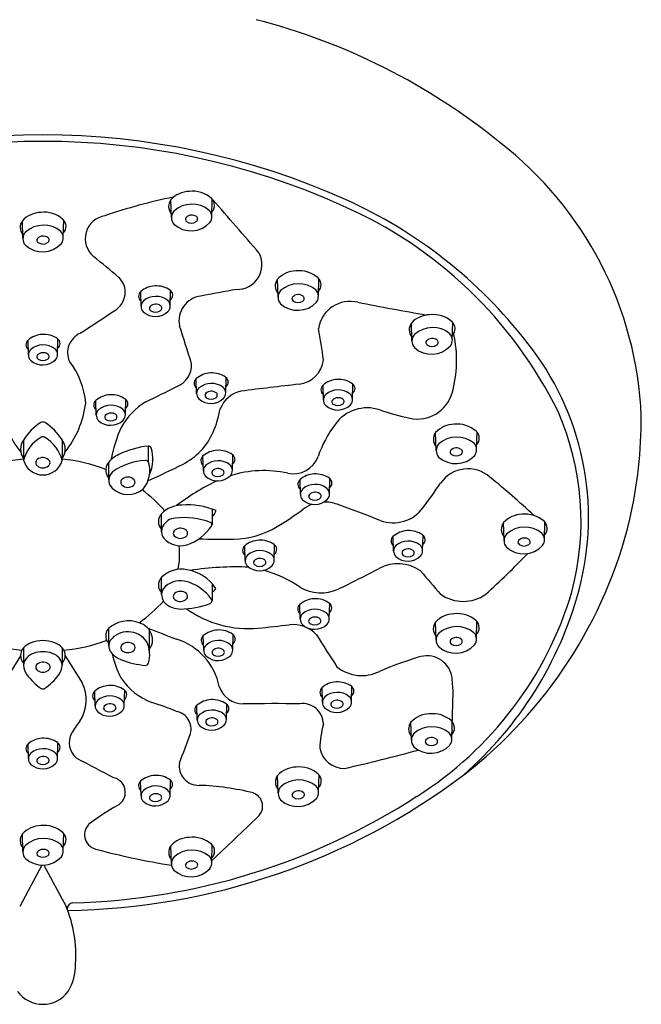
# Model space of a CAD drawing. Units: millimetres. Extents: x 4213.84 to 4218.44, y 209.78 to 216.27.
# Drawn here: x 4216.05 to 4218.44, y 209.78 to 213.56 of the extents above; entities that cross this region are included whole.
import ezdxf

# ---------------------------------------------------------------- set-up
doc = ezdxf.new("R2010")
doc.units = ezdxf.units.MM
doc.header["$LTSCALE"] = 0.64311
doc.header["$MEASUREMENT"] = 0
doc.layers.get('0').update_dxf_attribs({"color": 255, "linetype": 'CONTINUOUS'})

msp = doc.modelspace()

# ---------------------------------------------------------------- linework, layer by layer
for p, q in [((4216.6328, 212.8003), (4216.6305, 212.8688)), ((4216.7877, 212.8066), (4216.7896, 212.8709)), ((4216.0624, 212.7197), (4216.0601, 212.7881)), ((4216.2173, 212.726), (4216.2192, 212.7902)), ((4217.0421, 212.4946), (4217.0398, 212.563)), ((4217.197, 212.5009), (4217.1989, 212.5651)), ((4216.5162, 212.4592), (4216.5148, 212.5158)), ((4216.6279, 212.462), (4216.6294, 212.5195)), ((4217.5566, 212.3262), (4217.5543, 212.3947)), ((4217.7115, 212.3325), (4217.7134, 212.3968)), ((4216.0836, 212.2729), (4216.0821, 212.3295)), ((4216.1952, 212.2757), (4216.1968, 212.3332)), ((4216.8411, 212.1275), (4216.8427, 212.185)), ((4216.7295, 212.1247), (4216.7281, 212.1813)), ((4217.2165, 212.0999), (4217.2151, 212.1565)), ((4217.3281, 212.1027), (4217.3297, 212.1602)), ((4216.344, 212.041), (4216.3426, 212.0977)), ((4216.4557, 212.0439), (4216.4572, 212.1013)), ((4217.6496, 211.9054), (4217.6474, 211.9738)), ((4217.8045, 211.9117), (4217.8064, 211.9759)), ((4216.0649, 211.9454), (4216.0649, 211.8679)), ((4216.213, 211.9455), (4216.213, 211.8675)), ((4216.5448, 211.8602), (4216.5448, 211.9218)), ((4216.7552, 211.8274), (4216.7538, 211.884)), ((4216.8669, 211.8303), (4216.8684, 211.8877)), ((4216.3921, 211.7921), (4216.3921, 211.8602)), ((4217.128, 211.7367), (4217.1265, 211.7933)), ((4217.2396, 211.7395), (4217.2412, 211.797)), ((4216.5944, 211.5923), (4216.5943, 211.6622)), ((4216.7887, 211.6801), (4216.7887, 211.6206)), ((4217.9102, 211.5593), (4217.9079, 211.6278)), ((4218.0651, 211.5656), (4218.067, 211.6299)), ((4217.5975, 211.5216), (4217.5991, 211.5791)), ((4217.0275, 211.485), (4217.0291, 211.5425)), ((4217.4859, 211.5188), (4217.4845, 211.5754)), ((4216.9159, 211.4822), (4216.9145, 211.5388)), ((4216.5949, 211.3523), (4216.5943, 211.4179)), ((4216.7887, 211.394), (4216.7887, 211.3283)), ((4217.1274, 211.2571), (4217.126, 211.3138)), ((4217.239, 211.26), (4217.2406, 211.3174)), ((4217.6492, 211.1771), (4217.647, 211.2456)), ((4217.8041, 211.1834), (4217.806, 211.2476)), ((4216.3921, 211.1541), (4216.3921, 211.2221)), ((4216.5489, 211.1277), (4216.5489, 211.2139)), ((4216.7565, 211.1369), (4216.7551, 211.1936)), ((4216.8682, 211.1398), (4216.8697, 211.1973)), ((4216.0649, 211.1473), (4216.0649, 211.1214)), ((4216.213, 211.1473), (4216.213, 211.1214)), ((4216.053, 211.1156), (4215.9885, 211.0128)), ((4216.0649, 211.1214), (4216.0649, 211.0803)), ((4216.213, 211.1214), (4216.213, 211.0803)), ((4216.2249, 211.1156), (4216.2894, 211.0128)), ((4216.3399, 210.9236), (4216.3385, 210.9802)), ((4216.4515, 210.9264), (4216.4531, 210.9839)), ((4217.2126, 210.9375), (4217.2112, 210.9941)), ((4217.3242, 210.9403), (4217.3258, 210.9978)), ((4217.7091, 210.7987), (4217.7145, 210.9774)), ((4216.732, 210.8694), (4216.7306, 210.926)), ((4216.8436, 210.8722), (4216.8452, 210.9297)), ((4217.5542, 210.7924), (4217.552, 210.8609)), ((4216.0836, 210.721), (4216.0821, 210.7777)), ((4216.195, 210.7184), (4216.1968, 210.7813)), ((4216.5159, 210.5783), (4216.5145, 210.6349)), ((4216.6275, 210.5811), (4216.6291, 210.6386)), ((4217.0427, 210.588), (4217.0405, 210.6565)), ((4217.1976, 210.5943), (4217.1995, 210.6585)), ((4216.0624, 210.363), (4216.0601, 210.4315)), ((4216.2173, 210.3693), (4216.2192, 210.4335)), ((4216.6329, 210.3181), (4216.6306, 210.3865)), ((4216.7878, 210.3244), (4216.7897, 210.3886)), ((4216.1346, 210.3121), (4216.0499, 210.1527)), ((4216.1432, 210.3122), (4216.228, 210.1527))]:
    msp.add_line(p, q)
for centre, radius, start, end in [((4216.3466, 211.1835), 2.4544, 50.9084, 75.5824), ((4216.139, 210.2748), 2.8429, 65.8634, 114.1366), ((4216.139, 210.2938), 2.7993, 65.7264, 114.2736), ((4217.0375, 211.9799), 1.401, 2.3881, 52.3001), ((4216.7143, 212.7932), 0.1084, 48.2642, 96.9379), ((4217.04, 210.882), 2.036, 101.3032, 108.9915), ((4216.6654, 212.843), 0.0434, 143.5932, 220.1477), ((4216.7038, 212.8011), 0.0997, 91.4984, 137.2843), ((4216.762, 212.8472), 0.0363, 315.89, 47.7899), ((4202.6429, 200.3867), 18.8674, 40.59168, 41.42036), ((4216.556, 211.2055), 1.823, 37.7643, 65.8631), ((4216.7118, 212.7475), 0.1042, 50.4502, 131.8694), ((4216.7512, 212.8031), 0.0366, 323.5947, 42.5478), ((4216.6224, 211.3189), 1.6662, 26.199, 66.3902), ((4216.0951, 212.7624), 0.0434, 143.5932, 220.1477), ((4216.1334, 212.7205), 0.0997, 91.4984, 137.2843), ((4216.1439, 212.7125), 0.1084, 48.2642, 96.9379), ((4216.1917, 212.7666), 0.0363, 315.89, 47.7899), ((4216.3909, 212.719), 0.0892, 98.7069, 230.0287), ((4216.6712, 212.7998), 0.0385, 138.826, 220.9265), ((4216.6973, 212.7939), 0.0111, 141.4917, 235.725), ((4216.7105, 212.7787), 0.0311, 53.7693, 134.647), ((4216.7218, 212.7947), 0.0116, 299.3498, 52.1171), ((4216.1415, 212.6668), 0.1042, 50.4502, 131.8694), ((4216.708, 212.8479), 0.0986, 228.0963, 317.5234), ((4216.7093, 212.8119), 0.0328, 236.0066, 303.5706), ((4216.1008, 212.7191), 0.0385, 138.826, 220.9265), ((4216.1269, 212.7133), 0.0111, 141.4917, 235.725), ((4216.1401, 212.6981), 0.0311, 53.7693, 134.647), ((4216.1514, 212.7141), 0.0116, 299.3498, 52.1171), ((4216.1809, 212.7225), 0.0366, 323.5947, 42.5478), ((4216.1376, 212.7673), 0.0986, 228.0963, 317.5234), ((4216.139, 212.7313), 0.0328, 236.0066, 303.5706), ((4208.945, 203.6002), 11.6834, 50.15521, 50.7721), ((4216.885, 212.6196), 0.0956, 268.6087, 27.0366), ((4216.3752, 212.513), 0.08, 299.763, 46.0693), ((4217.0747, 212.5373), 0.0434, 143.5932, 220.1477), ((4217.1131, 212.4954), 0.0997, 91.4984, 137.2843), ((4217.1236, 212.4874), 0.1084, 48.2642, 96.9379), ((4217.1713, 212.5415), 0.0363, 315.89, 47.7899), ((4216.5737, 212.447), 0.0906, 93.0382, 130.5827), ((4216.5745, 212.4453), 0.0924, 54.7006, 93.4721), ((4220.6036, 192.1784), 20.6831, 100.364, 100.75314), ((4217.1211, 212.4417), 0.1042, 50.4502, 131.8694), ((4216.5302, 212.4978), 0.0237, 130.5196, 232.3258), ((4216.5729, 212.4241), 0.0734, 51.8289, 130.5004), ((4216.6152, 212.5024), 0.0223, 306.6837, 55.0784), ((4216.758, 212.4029), 0.0964, 97.983, 191.104), ((4217.0805, 212.494), 0.0385, 138.826, 220.9265), ((4217.1066, 212.4882), 0.0111, 141.4917, 235.725), ((4217.1198, 212.473), 0.0311, 53.7693, 134.647), ((4217.1311, 212.489), 0.0116, 299.3498, 52.1171), ((4217.1605, 212.4974), 0.0366, 323.5947, 42.5478), ((4216.5458, 212.4587), 0.0295, 134.1698, 223.9694), ((4216.5596, 212.4515), 0.0111, 141.4917, 235.725), ((4216.5728, 212.4363), 0.0311, 53.7693, 134.647), ((4216.5841, 212.4522), 0.0116, 299.3498, 52.1171), ((4216.5988, 212.4601), 0.0291, 316.4531, 48.2341), ((4217.1173, 212.5422), 0.0986, 228.0963, 317.5234), ((4217.1186, 212.5062), 0.0328, 236.0066, 303.5706), ((4217.3191, 212.355), 0.1231, 76.1506, 171.5934), ((4219.3591, 222.6147), 10.3375, 258.78498, 260.27488), ((4207.0059, 226.4474), 16.8711, 303.35578, 303.89657), ((4216.5713, 212.4889), 0.0689, 227.2951, 314.9008), ((4216.5716, 212.4694), 0.0328, 236.0066, 303.5706), ((4217.6276, 212.3271), 0.0997, 91.4984, 137.2843), ((4217.6381, 212.3191), 0.1084, 48.2642, 96.9379), ((4211.4616, 210.6507), 5.4831, 16.8331, 18.432), ((4214.5859, 211.8874), 2.6562, 7.9129, 10.5338), ((4217.5892, 212.369), 0.0434, 143.5932, 220.1477), ((4217.6356, 212.2734), 0.1042, 50.4502, 131.8694), ((4217.6859, 212.3731), 0.0363, 315.89, 47.7899), ((4216.1411, 212.2607), 0.0906, 93.0382, 130.5827), ((4216.1419, 212.259), 0.0924, 54.7006, 93.4721), ((4216.1825, 212.3161), 0.0223, 306.6837, 55.0784), ((4216.3149, 212.281), 0.0812, 113.7288, 204.3304), ((4217.595, 212.3257), 0.0385, 138.826, 220.9265), ((4217.6343, 212.3046), 0.0311, 53.7693, 134.647), ((4217.675, 212.329), 0.0366, 323.5947, 42.5478), ((4217.2752, 212.2506), 0.4528, 343.9567, 13.0958), ((4216.0975, 212.3115), 0.0237, 130.5196, 232.3258), ((4216.1402, 212.2378), 0.0734, 51.8289, 130.5004), ((4217.6318, 212.3738), 0.0986, 228.0963, 317.5234), ((4217.6211, 212.3199), 0.0111, 141.4917, 235.725), ((4217.6331, 212.3378), 0.0328, 236.0066, 303.5706), ((4217.6456, 212.3206), 0.0116, 299.3498, 52.1171), ((4217.1582, 211.6475), 1.0764, 344.7734, 38.7966), ((4216.1131, 212.2724), 0.0295, 134.1698, 223.9694), ((4216.1269, 212.2652), 0.0111, 141.4917, 235.725), ((4216.1401, 212.25), 0.0311, 53.7693, 134.647), ((4216.1514, 212.266), 0.0116, 299.3498, 52.1171), ((4216.1662, 212.2738), 0.0291, 316.4531, 48.2341), ((4216.1386, 212.3026), 0.0689, 227.2951, 314.9008), ((4216.139, 212.2832), 0.0328, 236.0066, 303.5706), ((4216.0086, 212.0647), 0.2956, 4.4151, 38.2112), ((4216.6204, 212.2341), 0.0895, 291.2845, 2.8238), ((4217.1091, 212.2674), 0.1086, 277.6857, 352.4334), ((4216.787, 212.1125), 0.0906, 93.0382, 130.5827), ((4216.7878, 212.1108), 0.0924, 54.7006, 93.4721), ((4216.8284, 212.1679), 0.0223, 306.6837, 55.0784), ((4213.0926, 219.1974), 7.895, 295.84544, 296.80447), ((4216.7435, 212.1633), 0.0237, 130.5196, 232.3258), ((4216.759, 212.1242), 0.0295, 134.1698, 223.9694), ((4216.7861, 212.0896), 0.0734, 51.8289, 130.5004), ((4216.8121, 212.1256), 0.0291, 316.4531, 48.2341), ((4218.9512, 195.7819), 16.4795, 96.36704, 97.15064), ((4217.2305, 212.1386), 0.0237, 130.5196, 232.3258), ((4217.274, 212.0877), 0.0906, 93.0382, 130.5827), ((4217.2748, 212.086), 0.0924, 54.7006, 93.4721), ((4217.3154, 212.1431), 0.0223, 306.6837, 55.0784), ((4216.4015, 212.0289), 0.0906, 93.0382, 130.5827), ((4216.4023, 212.0271), 0.0924, 54.7006, 93.4721), ((4216.7729, 212.117), 0.0111, 141.4917, 235.725), ((4216.786, 212.1018), 0.0311, 53.7693, 134.647), ((4216.7849, 212.135), 0.0328, 236.0066, 303.5706), ((4216.7973, 212.1178), 0.0116, 299.3498, 52.1171), ((4216.9243, 212.0239), 0.1121, 102.6191, 158.6356), ((4217.246, 212.0994), 0.0295, 134.1698, 223.9694), ((4217.2731, 212.0648), 0.0734, 51.8289, 130.5004), ((4217.273, 212.077), 0.0311, 53.7693, 134.647), ((4217.2991, 212.1008), 0.0291, 316.4531, 48.2341), ((4217.5781, 212.1635), 0.1376, 257.3396, 343.9567), ((4216.3486, 212.1337), 0.3769, 187.0562, 218.6588), ((4215.9293, 212.1337), 0.3769, 321.3412, 352.9438), ((4216.358, 212.0797), 0.0237, 130.5196, 232.3258), ((4216.4006, 212.0059), 0.0734, 51.8289, 130.5004), ((4216.6725, 211.8637), 0.2669, 121.1558, 150.7933), ((4216.443, 212.0842), 0.0223, 306.6837, 55.0784), ((4216.7845, 212.1544), 0.0689, 227.2951, 314.9008), ((4217.2715, 212.1296), 0.0689, 227.2951, 314.9008), ((4217.2599, 212.0922), 0.0111, 141.4917, 235.725), ((4217.2719, 212.1102), 0.0328, 236.0066, 303.5706), ((4217.385, 211.9157), 0.1532, 71.6219, 144.0915), ((4217.2843, 212.093), 0.0116, 299.3498, 52.1171), ((4216.3736, 212.0406), 0.0295, 134.1698, 223.9694), ((4216.3874, 212.0333), 0.0111, 141.4917, 235.725), ((4216.4006, 212.0181), 0.0311, 53.7693, 134.647), ((4216.4119, 212.0341), 0.0116, 299.3498, 52.1171), ((4216.4266, 212.0419), 0.0291, 316.4531, 48.2341), ((4216.4079, 212.1415), 0.4192, 336.6356, 349.4442), ((4217.8094, 213.193), 1.1927, 251.6219, 257.3396), ((4217.1532, 211.632), 1.0528, 345.1182, 23.6623), ((4216.5965, 212.0395), 1.8408, 347.487, 359.9613), ((4216.2459, 211.834), 0.2126, 122.6386, 148.4011), ((4216.139, 211.9966), 0.0181, 65.702, 115.1418), ((4216.0322, 211.834), 0.2124, 31.6503, 57.4697), ((4216.3991, 212.0707), 0.0689, 227.2951, 314.9008), ((4216.3994, 212.0513), 0.0328, 236.0066, 303.5706), ((4216.9774, 211.7556), 0.5883, 156.1036, 168.9282), ((4217.6632, 211.7142), 0.4967, 144.0915, 160.2532), ((4217.7206, 211.9062), 0.0997, 91.4984, 137.2843), ((4217.7311, 211.8982), 0.1084, 48.2642, 96.9379), ((4216.2025, 211.8326), 0.1421, 120.2835, 165.6319), ((4216.139, 211.942), 0.0156, 58.821, 121.2309), ((4216.0722, 211.8304), 0.1456, 14.768, 59.0927), ((4216.5672, 212.0727), 0.2456, 296.6627, 336.6356), ((4217.6823, 211.9481), 0.0434, 143.5932, 220.1477), ((4217.7287, 211.8525), 0.1042, 50.4502, 131.8694), ((4217.7789, 211.9523), 0.0363, 315.89, 47.7899), ((4216.1112, 211.9101), 0.0582, 142.7688, 217.2373), ((4216.1662, 211.9101), 0.0587, 323.0014, 37.0143), ((4216.5741, 211.5982), 0.3249, 95.5258, 116.2243), ((4216.5446, 211.9096), 0.0122, 31.3913, 98.6109), ((4217.6881, 211.9048), 0.0385, 138.826, 220.9265), ((4217.7681, 211.9082), 0.0366, 323.5947, 42.5478), ((4216.483, 211.7815), 0.1203, 115.9034, 142.6454), ((4216.4115, 211.8733), 0.1496, 336.1334, 16.5417), ((4216.7692, 211.8661), 0.0237, 130.5196, 232.3258), ((4216.8127, 211.8153), 0.0906, 93.0382, 130.5827), ((4216.8135, 211.8135), 0.0924, 54.7006, 93.4721), ((4216.8542, 211.8706), 0.0223, 306.6837, 55.0784), ((4217.1012, 211.916), 0.1005, 257.5324, 340.2532), ((4217.7248, 211.953), 0.0986, 228.0963, 317.5234), ((4217.7141, 211.899), 0.0111, 141.4917, 235.725), ((4217.7273, 211.8838), 0.0311, 53.7693, 134.647), ((4217.7262, 211.917), 0.0328, 236.0066, 303.5706), ((4217.7386, 211.8998), 0.0116, 299.3498, 52.1171), ((4216.1151, 211.2808), 0.5929, 94.8642, 111.5189), ((4216.139, 211.8878), 0.0768, 195.0283, 344.6849), ((4216.127, 211.8582), 0.0156, 128.6559, 233.0641), ((4216.1386, 211.8442), 0.0338, 48.6733, 129.0635), ((4216.1388, 211.873), 0.0345, 232.2135, 309.0146), ((4216.1518, 211.858), 0.0147, 306.5637, 51.5291), ((4216.1628, 211.2808), 0.5929, 68.4811, 85.1358), ((4216.4262, 211.8297), 0.046, 147.3981, 222.1514), ((4216.5483, 211.6171), 0.2504, 93.7798, 124.3841), ((4216.4352, 211.8281), 0.1143, 321.1886, 16.2999), ((4216.5339, 211.8549), 0.0122, 25.7125, 99.9705), ((4214.8967, 215.3995), 3.9683, 294.4993, 296.6627), ((4216.7848, 211.827), 0.0295, 134.1698, 223.9694), ((4216.8118, 211.7923), 0.0734, 51.8289, 130.5004), ((4216.8378, 211.8283), 0.0291, 316.4531, 48.2341), ((4216.4357, 211.791), 0.0436, 131.3062, 225.7046), ((4216.8103, 211.8571), 0.0689, 227.2951, 314.9008), ((4216.7986, 211.8197), 0.0111, 141.4917, 235.725), ((4216.8117, 211.8045), 0.0311, 53.7693, 134.647), ((4216.8106, 211.8377), 0.0328, 236.0066, 303.5706), ((4216.823, 211.8205), 0.0116, 299.3498, 52.1171), ((4216.9874, 211.4013), 0.4266, 77.5324, 107.5549), ((4217.1855, 211.7245), 0.0906, 93.0382, 130.5827), ((4217.1863, 211.7228), 0.0924, 54.7006, 93.4721), ((4217.7717, 211.7066), 0.1281, 48.8698, 145.2294), ((4216.4535, 211.7832), 0.0155, 128.5708, 220.5864), ((4216.4655, 211.7977), 0.0342, 226.0684, 311.223), ((4216.4653, 211.769), 0.034, 43.8444, 129.2261), ((4216.4778, 211.7833), 0.0152, 311.9577, 37.5836), ((4217.1556, 211.0461), 0.8197, 115.3406, 127.8604), ((4216.9874, 211.4013), 0.4266, 114.9118, 115.3406), ((4217.1419, 211.7753), 0.0237, 130.5196, 232.3258), ((4217.1846, 211.7016), 0.0734, 51.8289, 130.5004), ((4217.2269, 211.7799), 0.0223, 306.6837, 55.0784), ((4213.3938, 214.746), 5.2015, 323.9628, 325.2294), ((4215.875, 209.3739), 3.1345, 46.7157, 50.8036), ((4216.4666, 211.8271), 0.0911, 227.6535, 309.2546), ((4216.1628, 211.2808), 0.5929, 41.454, 52.8899), ((4217.1575, 211.7362), 0.0295, 134.1698, 223.9694), ((4217.1713, 211.729), 0.0111, 141.4917, 235.725), ((4217.1845, 211.7138), 0.0311, 53.7693, 134.647), ((4217.1958, 211.7297), 0.0116, 299.3498, 52.1171), ((4217.2106, 211.7376), 0.0291, 316.4531, 48.2341), ((4216.6734, 211.5836), 0.1116, 90.697, 135.1826), ((4216.6954, 211.4176), 0.2786, 66.9689, 94.8016), ((4217.183, 211.7664), 0.0689, 227.2951, 314.9008), ((4217.2214, 211.5689), 0.1382, 110.6552, 126.6482), ((4217.1834, 211.7469), 0.0328, 236.0066, 303.5706), ((4217.2214, 211.5689), 0.1382, 69.6582, 91.3799), ((4210.1123, 192.3935), 20.589, 69.16852, 69.65817), ((4216.6266, 211.6321), 0.0442, 136.9314, 223.2375), ((4216.7022, 211.7185), 0.1115, 320.9345, 336.4686), ((4216.4059, 212.6651), 1.2281, 301.0106, 306.6482), ((4217.4848, 211.7696), 0.1423, 249.1685, 323.9628), ((4217.9812, 211.5602), 0.0997, 91.4984, 137.2843), ((4217.9917, 211.5522), 0.1084, 48.2642, 96.9379), ((4216.653, 211.5848), 0.0611, 96.0504, 150.8498), ((4216.6785, 211.344), 0.3032, 69.9178, 96.0504), ((4216.6321, 211.7192), 0.1865, 288.5741, 325.9861), ((4216.7802, 211.6206), 0.00853, 5.8877, 73.7854), ((4216.7799, 211.6206), 0.00887, 320.0734, 5.9891), ((4216.6721, 212.0611), 1.7721, 307.6876, 346.277), ((4217.9429, 211.602), 0.0434, 143.5932, 220.1477), ((4218.0395, 211.6062), 0.0363, 315.89, 47.7899), ((4216.6367, 211.594), 0.0424, 151.0723, 218.4907), ((4216.6554, 211.5868), 0.0156, 121.0864, 215.9833), ((4216.6673, 211.6014), 0.0341, 224.0694, 309.8978), ((4216.6673, 211.5719), 0.0346, 48.1604, 125.1833), ((4216.6796, 211.587), 0.0152, 309.076, 44.8179), ((4216.8664, 211.8991), 0.3343, 270.9941, 301.0106), ((4217.5434, 211.5066), 0.0906, 93.0382, 130.5827), ((4217.5442, 211.5049), 0.0924, 54.7006, 93.4721), ((4217.5848, 211.562), 0.0223, 306.6837, 55.0784), ((4217.9486, 211.5588), 0.0385, 138.826, 220.9265), ((4217.9893, 211.5065), 0.1042, 50.4502, 131.8694), ((4218.0287, 211.5621), 0.0366, 323.5947, 42.5478), ((4216.6672, 211.6236), 0.0847, 221.298, 286.6393), ((4216.8245, 214.3112), 2.7468, 268.1973, 270.9941), ((4216.9734, 211.47), 0.0906, 93.0382, 130.5827), ((4216.9742, 211.4683), 0.0924, 54.7006, 93.4721), ((4217.0148, 211.5254), 0.0223, 306.6837, 55.0784), ((4217.4998, 211.5574), 0.0237, 130.5196, 232.3258), ((4217.5154, 211.5183), 0.0295, 134.1698, 223.9694), ((4217.5425, 211.4837), 0.0734, 51.8289, 130.5004), ((4217.5685, 211.5197), 0.0291, 316.4531, 48.2341), ((4217.9854, 211.6069), 0.0986, 228.0963, 317.5234), ((4217.9747, 211.553), 0.0111, 141.4917, 235.725), ((4217.9879, 211.5377), 0.0311, 53.7693, 134.647), ((4217.9868, 211.5709), 0.0328, 236.0066, 303.5706), ((4217.9992, 211.5537), 0.0116, 299.3498, 52.1171), ((4216.4003, 211.5041), 0.2639, 347.7582, 7.5977), ((4216.9298, 211.5208), 0.0237, 130.5196, 232.3258), ((4216.9454, 211.4817), 0.0295, 134.1698, 223.9694), ((4216.9725, 211.4471), 0.0734, 51.8289, 130.5004), ((4216.9985, 211.4831), 0.0291, 316.4531, 48.2341), ((4217.5292, 211.5111), 0.0111, 141.4917, 235.725), ((4217.5424, 211.4959), 0.0311, 53.7693, 134.647), ((4217.5413, 211.5291), 0.0328, 236.0066, 303.5706), ((4217.5537, 211.5119), 0.0116, 299.3498, 52.1171), ((4215.341, 214.0739), 3.6949, 312.5694, 316.0531), ((4216.9592, 211.4745), 0.0111, 141.4917, 235.725), ((4216.9724, 211.4593), 0.0311, 53.7693, 134.647), ((4216.9713, 211.4925), 0.0328, 236.0066, 303.5706), ((4216.9837, 211.4753), 0.0116, 299.3498, 52.1171), ((4217.5027, 211.3195), 0.1506, 54.6396, 118.8566), ((4217.5409, 211.5485), 0.0689, 227.2951, 314.9008), ((4216.6717, 211.3371), 0.1119, 79.5317, 133.7968), ((4216.6642, 211.282), 0.1675, 33.6636, 80.4152), ((4216.8818, 210.2883), 1.1694, 87.6584, 98.675), ((4216.9709, 211.5119), 0.0689, 227.2951, 314.9008), ((4216.8622, 210.9934), 0.4681, 55.6245, 74.5938), ((4211.5908, 222.8377), 12.7963, 296.36079, 297.15019), ((4236.7312, 227.741), 25.1404, 220.41408, 220.68273), ((4216.6242, 211.3886), 0.0418, 136.3293, 225.4769), ((4216.6672, 211.3192), 0.0858, 79.2953, 139.4231), ((4216.6429, 211.2327), 0.1754, 34.4168, 76.7181), ((4216.6395, 211.3507), 0.0446, 147.0952, 226.9208), ((4216.6547, 211.3438), 0.015, 130.2269, 231.1124), ((4216.6675, 211.3285), 0.035, 50.0919, 129.9071), ((4216.6801, 211.3444), 0.0147, 324.065, 48.1337), ((4216.7774, 211.3896), 0.0301, 292.0716, 330.474), ((4217.2071, 211.5179), 0.1599, 239.7084, 294.1704), ((4216.8249, 211.7632), 1.4044, 302.2983, 343.3829), ((4217.7535, 211.4775), 0.1522, 235.1096, 304.8996), ((4216.8055, 211.7435), 1.4419, 311.2082, 344.7734), ((4216.1734, 211.7142), 0.578, 305.4607, 317.8695), ((4216.6686, 211.3863), 0.0905, 228.8437, 269.2694), ((4216.6667, 211.359), 0.0343, 231.3727, 317.4637), ((4216.6628, 211.6318), 0.336, 270.7884, 290.6436), ((4216.7769, 211.3283), 0.0118, 291.7008, 0.0015), ((4216.7821, 211.3282), 0.00657, 1.0454, 33.979), ((4217.1413, 211.2958), 0.0237, 130.5196, 232.3258), ((4217.1849, 211.245), 0.0906, 93.0382, 130.5827), ((4217.1857, 211.2432), 0.0924, 54.7006, 93.4721), ((4217.2263, 211.3003), 0.0223, 306.6837, 55.0784), ((4216.9296, 211.6342), 0.4136, 234.6347, 274.9971), ((4217.1569, 211.2567), 0.0295, 134.1698, 223.9694), ((4217.184, 211.222), 0.0734, 51.8289, 130.5004), ((4217.21, 211.258), 0.0291, 316.4531, 48.2341), ((4217.7202, 211.1779), 0.0997, 91.4984, 137.2843), ((4217.7307, 211.17), 0.1084, 48.2642, 96.9379), ((4216.4687, 211.1314), 0.119, 60.1275, 125.8747), ((4217.1824, 211.2868), 0.0689, 227.2951, 314.9008), ((4217.1707, 211.2494), 0.0111, 141.4917, 235.725), ((4217.1839, 211.2342), 0.0311, 53.7693, 134.647), ((4217.1828, 211.2674), 0.0328, 236.0066, 303.5706), ((4217.1952, 211.2502), 0.0116, 299.3498, 52.1171), ((4217.6819, 211.2198), 0.0434, 143.5932, 220.1477), ((4217.7785, 211.224), 0.0363, 315.89, 47.7899), ((4216.4217, 211.1931), 0.0415, 123.3571, 224.3862), ((4216.4627, 211.1272), 0.0807, 86.4047, 143.3166), ((4216.4677, 211.1228), 0.0849, 33.5249, 90), ((4216.4905, 211.1757), 0.0697, 0.4701, 57.5806), ((4222.1935, 225.5842), 15.4334, 248.51888, 248.95748), ((4216.814, 211.1248), 0.0906, 93.0382, 130.5827), ((4216.8148, 211.123), 0.0924, 54.7006, 93.4721), ((4214.4219, 234.4686), 23.3851, 276.2446, 276.54144), ((4217.0984, 211.1095), 0.1267, 43.8842, 95.6119), ((4217.6877, 211.1766), 0.0385, 138.826, 220.9265), ((4217.7283, 211.1243), 0.1042, 50.4502, 131.8694), ((4217.7677, 211.1799), 0.0366, 323.5947, 42.5478), ((4216.1045, 211.7142), 0.578, 248.6349, 265.4039), ((4216.1217, 211.0912), 0.0799, 110.8473, 135.3921), ((4216.139, 211.047), 0.1274, 68.9964, 111.0036), ((4216.1562, 211.0912), 0.0799, 44.6079, 69.1527), ((4216.1734, 211.7142), 0.578, 274.5961, 291.3651), ((4216.4335, 211.1541), 0.0414, 149.117, 218.2662), ((4216.4654, 211.1319), 0.0351, 47.4871, 126.3346), ((4216.4292, 211.1204), 0.1199, 344.3051, 24.2418), ((4216.5114, 211.175), 0.0489, 320.0338, 1.4218), ((4216.58, 210.9495), 0.2415, 11.5662, 72.6547), ((4216.7705, 211.1756), 0.0237, 130.5196, 232.3258), ((4216.8132, 211.1018), 0.0734, 51.8289, 130.5004), ((4216.8555, 211.1801), 0.0223, 306.6837, 55.0784), ((4222.1682, 214.2798), 5.8554, 211.76443, 213.19489), ((4217.7137, 211.1707), 0.0111, 141.4917, 235.725), ((4217.7269, 211.1555), 0.0311, 53.7693, 134.647), ((4217.7258, 211.1887), 0.0328, 236.0066, 303.5706), ((4217.7382, 211.1715), 0.0116, 299.3498, 52.1171), ((4216.0966, 211.1174), 0.0437, 136.6549, 223.228), ((4216.1176, 211.0745), 0.053, 106.252, 173.7203), ((4216.139, 211.0294), 0.1026, 69.3135, 110.6865), ((4216.1603, 211.0745), 0.053, 6.2797, 73.748), ((4216.1813, 211.1174), 0.0437, 316.772, 43.3451), ((4216.4732, 211.1893), 0.0944, 220.1089, 250.1167), ((4216.7341, 211.1916), 0.3358, 191.6358, 208.6588), ((4216.4536, 211.1473), 0.0157, 125.044, 248.9292), ((4216.4649, 211.1635), 0.0352, 241.1894, 313.8717), ((4216.4786, 211.1478), 0.0145, 318.0366, 43.3222), ((4216.7861, 211.1365), 0.0295, 134.1698, 223.9694), ((4216.7999, 211.1292), 0.0111, 141.4917, 235.725), ((4216.8131, 211.114), 0.0311, 53.7693, 134.647), ((4216.8244, 211.13), 0.0116, 299.3498, 52.1171), ((4216.8391, 211.1378), 0.0291, 316.4531, 48.2341), ((4217.7244, 211.2247), 0.0986, 228.0963, 317.5234), ((4216.127, 211.0728), 0.0156, 113.5106, 238.4102), ((4216.1387, 211.0559), 0.0359, 50.3393, 119.8207), ((4216.5622, 211.4156), 0.3375, 248.9608, 264.9053), ((4216.5322, 211.0926), 0.0132, 270.246, 339.5644), ((4216.8116, 211.1666), 0.0689, 227.2951, 314.9008), ((4216.8119, 211.1472), 0.0328, 236.0066, 303.5706), ((4218.0268, 209.6522), 1.5251, 107.0142, 112.9724), ((4217.6133, 211.0174), 0.0987, 11.6744, 109.3737), ((4216.1386, 211.0855), 0.0739, 184.0616, 214.721), ((4216.1264, 211.0725), 0.015, 132.2312, 238.5225), ((4216.1389, 211.0896), 0.0362, 236.3147, 304.3309), ((4216.1515, 211.0725), 0.015, 301.4775, 47.7688), ((4216.1393, 211.0855), 0.0739, 325.279, 355.9384), ((4217.3636, 211.1911), 0.1509, 230.8501, 296.7825), ((4216.2453, 211.1623), 0.2054, 215.3787, 236.6926), ((4216.0326, 211.1623), 0.2054, 303.3074, 324.6213), ((4216.163, 210.9462), 0.1429, 325.1662, 27.8126), ((4216.6439, 211.1659), 0.2452, 213.5192, 249.2124), ((4217.2701, 210.9253), 0.0906, 93.0382, 130.5827), ((4217.2709, 210.9235), 0.0924, 54.7006, 93.4721), ((4216.7315, 210.9337), 0.984, 2.5446, 6.0477), ((4216.139, 211.0006), 0.0118, 236.9174, 303.0826), ((4216.3538, 210.9622), 0.0237, 130.5196, 232.3258), ((4216.3974, 210.9114), 0.0906, 93.0382, 130.5827), ((4216.3982, 210.9096), 0.0924, 54.7006, 93.4721), ((4216.4388, 210.9668), 0.0223, 306.6837, 55.0784), ((4216.9081, 211.0276), 0.0962, 197.9699, 270), ((4217.2266, 210.9761), 0.0237, 130.5196, 232.3258), ((4217.2692, 210.9023), 0.0734, 51.8289, 130.5004), ((4217.3115, 210.9806), 0.0223, 306.6837, 55.0784), ((4216.3694, 210.9231), 0.0295, 134.1698, 223.9694), ((4216.3965, 210.8885), 0.0734, 51.8289, 130.5004), ((4216.4225, 210.9245), 0.0291, 316.4531, 48.2341), ((4216.3591, 210.2439), 0.7205, 66.0094, 74.0728), ((4216.7895, 210.8572), 0.0906, 93.0382, 130.5827), ((4216.7903, 210.8554), 0.0924, 54.7006, 93.4721), ((4217.2421, 210.937), 0.0295, 134.1698, 223.9694), ((4217.256, 210.9297), 0.0111, 141.4917, 235.725), ((4217.2691, 210.9145), 0.0311, 53.7693, 134.647), ((4217.2804, 210.9305), 0.0116, 299.3498, 52.1171), ((4217.2952, 210.9383), 0.0291, 316.4531, 48.2341), ((4216.3949, 210.9532), 0.0689, 227.2951, 314.9008), ((4216.3832, 210.9159), 0.0111, 141.4917, 235.725), ((4216.3964, 210.9006), 0.0311, 53.7693, 134.647), ((4216.3953, 210.9338), 0.0328, 236.0066, 303.5706), ((4216.4077, 210.9166), 0.0116, 299.3498, 52.1171), ((4216.6398, 210.8345), 0.0687, 345.9176, 79.6999), ((4216.7459, 210.908), 0.0237, 130.5196, 232.3258), ((4216.7886, 210.8343), 0.0734, 51.8289, 130.5004), ((4216.8309, 210.9126), 0.0223, 306.6837, 55.0784), ((4217.0319, 202.6629), 8.2694, 89.34817, 90.85758), ((4217.1366, 210.853), 0.0795, 0.4949, 97.7363), ((4217.2676, 210.9671), 0.0689, 227.2951, 314.9008), ((4217.268, 210.9477), 0.0328, 236.0066, 303.5706), ((4216.5118, 210.6762), 0.2985, 140.876, 151.5603), ((4216.7615, 210.8689), 0.0295, 134.1698, 223.9694), ((4216.7753, 210.8617), 0.0111, 141.4917, 235.725), ((4216.7885, 210.8464), 0.0311, 53.7693, 134.647), ((4216.7998, 210.8624), 0.0116, 299.3498, 52.1171), ((4216.8146, 210.8703), 0.0291, 316.4531, 48.2341), ((4217.5869, 210.8351), 0.0434, 143.5932, 220.1477), ((4217.6253, 210.7932), 0.0997, 91.4984, 137.2843), ((4217.6358, 210.7853), 0.1084, 48.2642, 96.9379), ((4217.6835, 210.8393), 0.0363, 315.89, 47.7899), ((4216.787, 210.8991), 0.0689, 227.2951, 314.9008), ((4216.7874, 210.8796), 0.0328, 236.0066, 303.5706), ((4217.6632, 210.739), 0.4616, 165.6089, 177.2971), ((4217.6333, 210.7396), 0.1042, 50.4502, 131.8694), ((4216.1411, 210.7089), 0.0906, 93.0382, 130.5827), ((4216.1419, 210.7071), 0.0924, 54.7006, 93.4721), ((4216.1825, 210.7642), 0.0223, 306.6837, 55.0784), ((4216.3161, 210.7822), 0.0759, 151.5603, 229.7692), ((4195.8265, 218.7367), 22.3312, 338.92142, 339.23017), ((4217.5927, 210.7919), 0.0385, 138.826, 220.9265), ((4217.6188, 210.786), 0.0111, 141.4917, 235.725), ((4217.632, 210.7708), 0.0311, 53.7693, 134.647), ((4217.6433, 210.7868), 0.0116, 299.3498, 52.1171), ((4217.6727, 210.7952), 0.0366, 323.5947, 42.5478), ((4216.0975, 210.7597), 0.0237, 130.5196, 232.3258), ((4216.1402, 210.6859), 0.0734, 51.8289, 130.5004), ((4217.2977, 210.7812), 0.0977, 192.0738, 270), ((4215.897, 216.9047), 6.377, 282.68826, 285.31288), ((4217.6295, 210.84), 0.0986, 228.0963, 317.5234), ((4217.6308, 210.804), 0.0328, 236.0066, 303.5706), ((4216.1131, 210.7206), 0.0295, 134.1698, 223.9694), ((4216.1269, 210.7133), 0.0111, 141.4917, 235.725), ((4216.1401, 210.6981), 0.0311, 53.7693, 134.647), ((4216.1514, 210.7141), 0.0116, 299.3498, 52.1171), ((4216.1662, 210.7219), 0.0291, 316.4531, 48.2341), ((4219.4785, 216.6395), 6.7308, 241.50217, 242.90838), ((4216.1386, 210.7507), 0.0689, 227.2951, 314.9008), ((4216.139, 210.7313), 0.0328, 236.0066, 303.5706), ((4216.7368, 210.6927), 0.0744, 170.2148, 271.4368), ((4217.1137, 210.5888), 0.0997, 91.4984, 137.2843), ((4217.1242, 210.5809), 0.1084, 48.2642, 96.9379), ((4216.1982, 212.7247), 2.5871, 270.7937, 307.0075), ((4216.3979, 210.5916), 0.0577, 297.8374, 74.6413), ((4216.5298, 210.6169), 0.0237, 130.5196, 232.3258), ((4216.5734, 210.5661), 0.0906, 93.0382, 130.5827), ((4216.5742, 210.5643), 0.0924, 54.7006, 93.4721), ((4216.6148, 210.6215), 0.0223, 306.6837, 55.0784), ((4217.0754, 210.6307), 0.0434, 143.5932, 220.1477), ((4217.1218, 210.5351), 0.1042, 50.4502, 131.8694), ((4217.172, 210.6349), 0.0363, 315.89, 47.7899), ((4216.5454, 210.5778), 0.0295, 134.1698, 223.9694), ((4216.5725, 210.5432), 0.0734, 51.8289, 130.5004), ((4216.5985, 210.5792), 0.0291, 316.4531, 48.2341), ((4216.7086, 209.6451), 0.9737, 75.7977, 88.23), ((4217.0812, 210.5874), 0.0385, 138.826, 220.9265), ((4217.1204, 210.5664), 0.0311, 53.7693, 134.647), ((4217.1612, 210.5908), 0.0366, 323.5947, 42.5478), ((4216.1856, 212.7233), 2.5576, 271.5279, 302.9131), ((4216.5709, 210.608), 0.0689, 227.2951, 314.9008), ((4216.5592, 210.5706), 0.0111, 141.4917, 235.725), ((4216.5724, 210.5553), 0.0311, 53.7693, 134.647), ((4216.5713, 210.5885), 0.0328, 236.0066, 303.5706), ((4216.5837, 210.5713), 0.0116, 299.3498, 52.1171), ((4216.9288, 210.5382), 0.0541, 311.7586, 69.7704), ((4217.1179, 210.6356), 0.0986, 228.0963, 317.5234), ((4217.1072, 210.5816), 0.0111, 141.4917, 235.725), ((4217.1193, 210.5996), 0.0328, 236.0066, 303.5706), ((4217.1317, 210.5824), 0.0116, 299.3498, 52.1171), ((4216.8927, 209.7046), 0.958, 119.2288, 126.6619), ((4207.6296, 220.1357), 13.4177, 313.04384, 314.08637), ((4216.1334, 210.3638), 0.0997, 91.4984, 137.2843), ((4216.1439, 210.3559), 0.1084, 48.2642, 96.9379), ((4216.356, 210.4285), 0.0569, 128.4345, 254.422), ((4216.0951, 210.4057), 0.0434, 143.5932, 220.1477), ((4216.1415, 210.3102), 0.1042, 50.4502, 131.8694), ((4216.1917, 210.4099), 0.0363, 315.89, 47.7899), ((4216.7039, 210.3189), 0.0997, 91.4984, 137.2843), ((4216.7144, 210.3109), 0.1084, 48.2642, 96.9379), ((4216.1008, 210.3624), 0.0385, 138.826, 220.9265), ((4216.1401, 210.3414), 0.0311, 53.7693, 134.647), ((4216.1514, 210.3574), 0.0116, 299.3498, 52.1171), ((4216.1809, 210.3658), 0.0366, 323.5947, 42.5478), ((4217.1088, 213.2482), 2.9754, 255.0402, 260.8059), ((4216.6655, 210.3608), 0.0434, 143.5932, 220.1477), ((4216.7119, 210.2652), 0.1042, 50.4502, 131.8694), ((4216.7622, 210.365), 0.0363, 315.89, 47.7899), ((4216.1376, 210.4106), 0.0986, 228.0963, 317.5234), ((4216.1269, 210.3566), 0.0111, 141.4917, 235.725), ((4216.139, 210.3746), 0.0328, 236.0066, 303.5706), ((4216.6713, 210.3175), 0.0385, 138.826, 220.9265), ((4216.7513, 210.3209), 0.0366, 323.5947, 42.5478), ((4216.7081, 210.3657), 0.0986, 228.0963, 317.5234), ((4216.6974, 210.3117), 0.0111, 141.4917, 235.725), ((4216.7106, 210.2965), 0.0311, 53.7693, 134.647), ((4216.7094, 210.3297), 0.0328, 236.0066, 303.5706), ((4216.7219, 210.3125), 0.0116, 299.3498, 52.1171), ((4215.7964, 209.9687), 0.4692, 355.5095, 23.0934), ((4216.2554, 210.1435), 0.0231, 93.9026, 182.5154), ((4216.0663, 209.9282), 0.1979, 329.1434, 1.0897), ((4216.139, 209.8969), 0.12, 215.858, 324.142)]:
    msp.add_arc(centre, radius, start, end)

doc.saveas('drawing.dxf')
